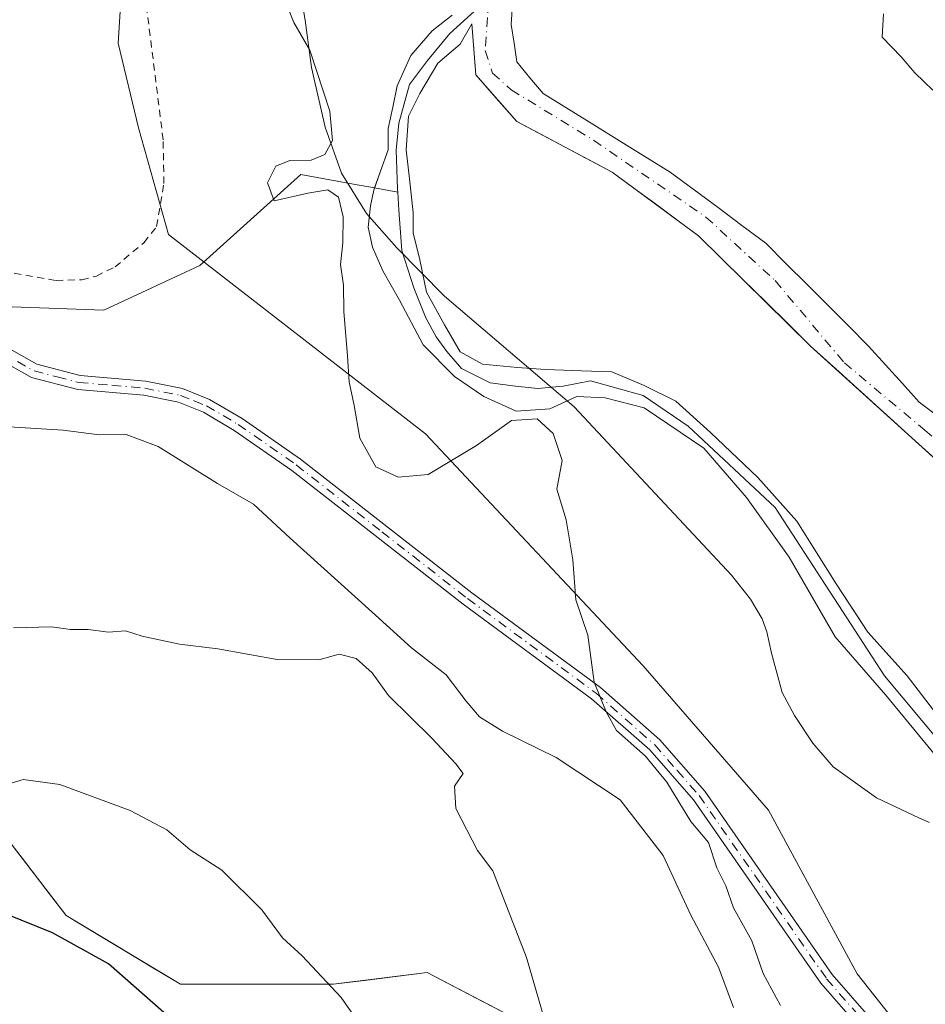
# Model space of a CAD drawing. Units: metres. Extents: x 661974 to 665439, y 4732646 to 4735040.
# Drawn here: x 663218 to 663346, y 4733491 to 4733631 of the extents above; entities that cross this region are included whole.
import ezdxf

# ---------------------------------------------------------------- set-up
doc = ezdxf.new("R2010")
doc.units = ezdxf.units.M
doc.header["$MEASUREMENT"] = 0
doc.linetypes.add('DGN Style 2', pattern=[1.648017, 0.98881, -0.659207])
doc.linetypes.add('DGN Style 4', pattern=[2.638475, 1.318413, -0.659207, 0.001648, -0.659207])
for name, color, linetype, lineweight in [('Alambrada', 7, 'DGN Style 2', 0), ('Arbolado forestal CxS', 92, 'Continuous', 0), ('Camino Cxs', 7, 'Continuous', 0), ('Camino eje', 30, 'DGN Style 4', 13), ('Corriente natural Cxs', 4, 'Continuous', 13), ('Corriente natural eje', 4, 'DGN Style 4', 0), ('Corriente natural lineal', 142, 'Continuous', 13), ('Curva de nivel maestra', 30, 'Continuous', 30), ('Curva de nivel normal', 30, 'Continuous', 0), ('Espacio natural protegido', 121, 'Continuous', 13), ('Espacio natural protegido CxS', 121, 'Continuous', 0), ('Isla Cxs', 7, 'Continuous', 0), ('Prado CxS', 92, 'Continuous', 0), ('Suelo desnudo CxS', 253, 'Continuous', 0)]:
    doc.layers.add(name, color=color, linetype=linetype, lineweight=lineweight)

# ---------------------------------------------------------------- blocks, each defined once
blk = doc.blocks.new('*U13')
at = {"layer": 'Suelo desnudo CxS', "color": 253, "linetype": 'Continuous', "lineweight": 0}
for points in [[(663287.7713, 4733634.2038, 628.0808), (663287.5067, 4733629.9704, 628.2127), (663287.9036, 4733627.3246, 628.3843), (663288.3004, 4733624.6787, 628.3856), (663290.1525, 4733622.4298, 628.4209), (663292.0046, 4733620.1808, 628.4665), (663295.6029, 4733617.9583, 628.456), (663299.2013, 4733615.7358, 628.2999), (663302.7996, 4733613.5133, 627.9511), (663306.398, 4733611.2908, 627.8773), (663309.9963, 4733609.0683, 627.9132), (663313.3697, 4733606.5548, 627.8354), (663316.7432, 4733604.0412, 627.891), (663320.1166, 4733601.5277, 627.7987), (663323.4901, 4733599.0141, 627.7359), (663326.4005, 4733596.1037, 627.7755), (663329.3109, 4733593.1933, 627.7228), (663332.2214, 4733590.2828, 627.734), (663335.1318, 4733587.3724, 627.6991), (663338.0422, 4733584.462, 627.704), (663340.4235, 4733581.8162, 627.6281), (663342.8047, 4733579.1703, 627.5206), (663345.186, 4733576.5245, 627.6323), (663348.0082, 4733574.4078, 627.6853)], [(663352.9917, 4733519.8467, 626.4645), (663340.4504, 4733535.0867, 626.6851), (663333.3067, 4733543.3418, 626.8116), (663326.7979, 4733554.613, 627.0585), (663320.7654, 4733563.0268, 627.2285), (663314.7329, 4733570.0118, 627.0941), (663306.3191, 4733575.7268, 627.3823), (663300.7628, 4733577.1556, 627.428), (663296.7941, 4733577.3143, 627.5777), (663292.9841, 4733575.5681, 627.9255), (663288.2216, 4733575.2506, 628.1062), (663283.6178, 4733577.3143, 627.7472), (663279.4903, 4733580.1718, 627.9669), (663275.0453, 4733584.6168, 628.1752), (663271.7115, 4733590.9669, 628.2226), (663269.3303, 4733595.0944, 628.4245), (663267.9015, 4733598.4281, 628.4241), (663267.2665, 4733601.2856, 628.3527), (663267.584, 4733604.3019, 628.162), (663268.0603, 4733606.5244, 628.1194), (663269.0128, 4733609.2231, 628.2093), (663270.124, 4733612.2394, 628.3178), (663270.124, 4733615.2557, 628.5583), (663270.759, 4733618.2719, 628.6909), (663271.394, 4733621.2882, 628.7376), (663273.299, 4733625.5744, 628.8802), (663276.3153, 4733629.0669, 628.9083), (663279.1728, 4733631.2894, 628.9312)], [(663346.9719, 4733568.9177, 627.7947), (663344.1276, 4733571.4974, 627.7068), (663340.5557, 4733574.7386, 627.634), (663336.9839, 4733577.9797, 627.7812), (663333.412, 4733581.2209, 628.0104), (663329.8401, 4733584.462, 627.9191), (663326.6651, 4733587.5841, 627.6804), (663323.4901, 4733590.7062, 627.8136), (663320.3151, 4733593.8282, 627.9669), (663317.1401, 4733596.9503, 627.8273), (663313.9651, 4733600.0724, 628.0067), (663310.9224, 4733602.3214, 628.0148), (663307.8797, 4733604.5704, 628.1381), (663304.8369, 4733606.8193, 628.0688), (663301.7942, 4733609.0683, 628.0057), (663298.4208, 4733610.8542, 627.9107), (663295.0473, 4733612.6402, 627.905), (663291.6739, 4733614.4261, 628.1922), (663288.3004, 4733616.212, 628.4494), (663285.39, 4733619.5193, 628.5055), (663282.4796, 4733622.8266, 628.0551), (663282.215, 4733626.4426, 628.2361), (663281.9504, 4733630.0586, 628.4623), (663280.2841, 4733627.1619, 628.3905), (663277.1091, 4733624.4632, 628.3041), (663274.569, 4733620.1769, 628.4616), (663272.9815, 4733617.0019, 628.4463), (663272.664, 4733612.2394, 628.2114), (663273.1403, 4733608.1119, 628.2033), (663273.6165, 4733603.3494, 628.1068), (663273.6165, 4733600.4919, 628.0708), (663274.569, 4733596.6819, 628.0793), (663275.5215, 4733592.0781, 627.9981), (663278.0616, 4733587.4743, 628.0309), (663280.2841, 4733583.6643, 627.9656), (663283.4591, 4733581.9181, 627.8725), (663288.3803, 4733581.4418, 627.8085), (663292.3491, 4733581.1243, 627.861), (663297.4291, 4733580.9656, 627.9467), (663301.7154, 4733580.8068, 627.7918), (663306.3191, 4733578.9018, 627.4748), (663310.7641, 4733576.6793, 627.4192), (663315.6854, 4733572.2343, 626.9885), (663322.3529, 4733565.8843, 627.2208), (663327.9092, 4733559.693, 627.0664), (663333.4654, 4733550.803, 626.8807), (663337.9104, 4733543.9768, 626.6357), (663343.4667, 4733537.7855, 626.973), (663350.9279, 4733528.1017, 626.8337)]]:
    blk.add_polyline3d(points, dxfattribs=at)
blk = doc.blocks.new('*U14')
at = {"layer": 'Corriente natural Cxs', "color": 4, "linetype": 'Continuous', "lineweight": 13}
for points in [[(663287.7713, 4733634.2038, 628.0808), (663287.5067, 4733629.9704, 628.2127), (663287.9036, 4733627.3246, 628.3843), (663288.3004, 4733624.6787, 628.3856), (663290.1525, 4733622.4298, 628.4209), (663292.0046, 4733620.1808, 628.4665), (663295.6029, 4733617.9583, 628.456), (663299.2013, 4733615.7358, 628.2999), (663302.7996, 4733613.5133, 627.9511), (663306.398, 4733611.2908, 627.8773), (663309.9963, 4733609.0683, 627.9132), (663313.3697, 4733606.5548, 627.8354), (663316.7432, 4733604.0412, 627.891), (663320.1166, 4733601.5277, 627.7987), (663323.4901, 4733599.0141, 627.7359), (663326.4005, 4733596.1037, 627.7755), (663329.3109, 4733593.1933, 627.7228), (663332.2214, 4733590.2828, 627.734), (663335.1318, 4733587.3724, 627.6991), (663338.0422, 4733584.462, 627.704), (663340.4235, 4733581.8162, 627.6281), (663342.8047, 4733579.1703, 627.5206), (663345.186, 4733576.5245, 627.6323), (663348.0082, 4733574.4078, 627.6853)], [(663352.9917, 4733519.8467, 626.4645), (663340.4504, 4733535.0867, 626.6851), (663333.3067, 4733543.3418, 626.8116), (663326.7979, 4733554.613, 627.0585), (663320.7654, 4733563.0268, 627.2285), (663314.7329, 4733570.0118, 627.0941), (663306.3191, 4733575.7268, 627.3823), (663300.7628, 4733577.1556, 627.428), (663296.7941, 4733577.3143, 627.5777), (663292.9841, 4733575.5681, 627.9255), (663288.2216, 4733575.2506, 628.1062), (663283.6178, 4733577.3143, 627.7472), (663279.4903, 4733580.1718, 627.9669), (663275.0453, 4733584.6168, 628.1752), (663271.7115, 4733590.9669, 628.2226), (663269.3303, 4733595.0944, 628.4245), (663267.9015, 4733598.4281, 628.4241), (663267.2665, 4733601.2856, 628.3527), (663267.584, 4733604.3019, 628.162), (663268.0603, 4733606.5244, 628.1194), (663269.0128, 4733609.2231, 628.2093), (663270.124, 4733612.2394, 628.3178), (663270.124, 4733615.2557, 628.5583), (663270.759, 4733618.2719, 628.6909), (663271.394, 4733621.2882, 628.7376), (663273.299, 4733625.5744, 628.8802), (663276.3153, 4733629.0669, 628.9083), (663279.1728, 4733631.2894, 628.9312)], [(663346.9719, 4733568.9177, 627.7947), (663344.1276, 4733571.4974, 627.7068), (663340.5557, 4733574.7386, 627.634), (663336.9839, 4733577.9797, 627.7812), (663333.412, 4733581.2209, 628.0104), (663329.8401, 4733584.462, 627.9191), (663326.6651, 4733587.5841, 627.6804), (663323.4901, 4733590.7062, 627.8136), (663320.3151, 4733593.8282, 627.9669), (663317.1401, 4733596.9503, 627.8273), (663313.9651, 4733600.0724, 628.0067), (663310.9224, 4733602.3214, 628.0148), (663307.8797, 4733604.5704, 628.1381), (663304.8369, 4733606.8193, 628.0688), (663301.7942, 4733609.0683, 628.0057), (663298.4208, 4733610.8542, 627.9107), (663295.0473, 4733612.6402, 627.905), (663291.6739, 4733614.4261, 628.1922), (663288.3004, 4733616.212, 628.4494), (663285.39, 4733619.5193, 628.5055), (663282.4796, 4733622.8266, 628.0551), (663282.215, 4733626.4426, 628.2361), (663281.9504, 4733630.0586, 628.4623), (663280.2841, 4733627.1619, 628.3905), (663277.1091, 4733624.4632, 628.3041), (663274.569, 4733620.1769, 628.4616), (663272.9815, 4733617.0019, 628.4463), (663272.664, 4733612.2394, 628.2114), (663273.1403, 4733608.1119, 628.2033), (663273.6165, 4733603.3494, 628.1068), (663273.6165, 4733600.4919, 628.0708), (663274.569, 4733596.6819, 628.0793), (663275.5215, 4733592.0781, 627.9981), (663278.0616, 4733587.4743, 628.0309), (663280.2841, 4733583.6643, 627.9656), (663283.4591, 4733581.9181, 627.8725), (663288.3803, 4733581.4418, 627.8085), (663292.3491, 4733581.1243, 627.861), (663297.4291, 4733580.9656, 627.9467), (663301.7154, 4733580.8068, 627.7918), (663306.3191, 4733578.9018, 627.4748), (663310.7641, 4733576.6793, 627.4192), (663315.6854, 4733572.2343, 626.9885), (663322.3529, 4733565.8843, 627.2208), (663327.9092, 4733559.693, 627.0664), (663333.4654, 4733550.803, 626.8807), (663336.5063, 4733546.1331, 626.783), (663337.9104, 4733543.9768, 626.6357), (663343.4667, 4733537.7855, 626.973), (663350.9279, 4733528.1017, 626.8337)]]:
    blk.add_polyline3d(points, dxfattribs=at)
blk = doc.blocks.new('*U15')
at = {"layer": 'Espacio natural protegido CxS', "color": 121, "linetype": 'Continuous', "lineweight": 0, "flags": 128}
blk.add_lwpolyline([(663346.6542, 4733517.0558), (663345.2443, 4733517.6638), (663339.1454, 4733520.5309), (663333.0216, 4733524.9149), (663330.1577, 4733528.2859), (663327.5388, 4733532.1699), (663325.8228, 4733535.4359), (663324.3159, 4733540.9918), (663323.6219, 4733544.0238), (663322.962, 4733545.8438), (663321.338, 4733548.6328), (663318.6341, 4733552.0498), (663296.4248, 4733575.8608), (663278.0623, 4733591.4968), (663271.3165, 4733598.3468), (663267.0256, 4733603.2128), (663263.5057, 4733608.9088), (663261.1939, 4733615.4117), (663259.249, 4733623.8777), (663258.3561, 4733630.5866), (663255.9685, 4733644.8504)], dxfattribs=at)

msp = doc.modelspace()

# ---------------------------------------------------------------- linework, layer by layer
at = {"layer": 'Alambrada', "color": 7, "linetype": 'DGN Style 2', "lineweight": 0}
msp.add_polyline3d([(663213.9801, 4733595.3401, 633.9309), (663223.1701, 4733593.7401, 634.1056), (663226.7801, 4733593.8501, 633.9787), (663228.8401, 4733594.3601, 633.9499), (663231.4801, 4733595.6601, 633.7204), (663235.5701, 4733599.0801, 633.7367), (663237.3701, 4733601.3801, 633.5733), (663238.3901, 4733607.4501, 633.7699), (663238.2801, 4733613.6301, 633.7072), (663235.4901, 4733636.1301, 635.7049)], dxfattribs=at)
at = {"layer": 'Arbolado forestal CxS', "color": 92, "linetype": 'Continuous', "lineweight": 0}
for points in [[(663246.1365, 4733891.2856, 631.3249), (663248.3423, 4733878.1199, 631.9916), (663250.6783, 4733864.183, 631.8096), (663256.1637, 4733781.7555, 631.3652), (663258.6545, 4733760.8631, 631.6961), (663258.6425, 4733738.6285, 631.2965), (663254.8403, 4733715.6512, 631.5993), (663245.3265, 4733692.511, 632.3562), (663237.6813, 4733670.6955, 635.0471), (663233.2263, 4733648.3341, 634.2845), (663231.9103, 4733627.3337, 633.2577), (663234.7861, 4733615.3459, 632.0654), (663239.0209, 4733600.2201, 631.3907), (663275.3803, 4733572.0317, 628.3276), (663306.1509, 4733539.2387, 629.3561), (663323.8735, 4733518.7787, 628.6222), (663336.4039, 4733495.6521, 628.3997), (663363.5945, 4733461.2149, 627.0135), (663374.3905, 4733416.0337, 628.8509), (663378.2084, 4733397.9296, 627.9173)], [(663363.5945, 4733461.2149, 627.0135), (663336.4039, 4733495.6521, 628.3997), (663323.8735, 4733518.7787, 628.6222), (663306.1509, 4733539.2387, 629.3561), (663275.3803, 4733572.0317, 628.3276), (663239.0209, 4733600.2201, 631.3907), (663234.7861, 4733615.3459, 632.0654), (663231.9103, 4733627.3337, 633.2577), (663233.2263, 4733648.3341, 634.2845), (663237.6813, 4733670.6955, 635.0471), (663245.3265, 4733692.511, 632.3562), (663254.8403, 4733715.6512, 631.5993), (663258.6425, 4733738.6285, 631.2965), (663258.6545, 4733760.8631, 631.6961)], [(663348.0082, 4733574.4078, 627.6853), (663345.186, 4733576.5245, 627.6323), (663342.8047, 4733579.1703, 627.5206), (663340.4235, 4733581.8162, 627.6281), (663338.0422, 4733584.462, 627.704), (663335.1318, 4733587.3724, 627.6991), (663332.2214, 4733590.2828, 627.734), (663329.3109, 4733593.1933, 627.7228), (663326.4005, 4733596.1037, 627.7755), (663323.4901, 4733599.0141, 627.7359), (663320.1166, 4733601.5277, 627.7987), (663316.7432, 4733604.0412, 627.891), (663313.3697, 4733606.5548, 627.8354), (663309.9963, 4733609.0683, 627.9132), (663306.398, 4733611.2908, 627.8773), (663302.7996, 4733613.5133, 627.9511), (663299.2013, 4733615.7358, 628.2999), (663295.6029, 4733617.9583, 628.456), (663292.0046, 4733620.1808, 628.4665), (663290.1525, 4733622.4298, 628.4209), (663288.3004, 4733624.6787, 628.3856), (663287.9036, 4733627.3246, 628.3843), (663287.5067, 4733629.9704, 628.2127), (663287.7713, 4733634.2038, 628.0808)], [(663287.7713, 4733634.2038, 628.0808), (663287.5067, 4733629.9704, 628.2127), (663287.9036, 4733627.3246, 628.3843), (663288.3004, 4733624.6787, 628.3856), (663290.1525, 4733622.4298, 628.4209), (663292.0046, 4733620.1808, 628.4665), (663295.6029, 4733617.9583, 628.456), (663299.2013, 4733615.7358, 628.2999), (663302.7996, 4733613.5133, 627.9511), (663306.398, 4733611.2908, 627.8773), (663309.9963, 4733609.0683, 627.9132), (663313.3697, 4733606.5548, 627.8354), (663316.7432, 4733604.0412, 627.891), (663320.1166, 4733601.5277, 627.7987), (663323.4901, 4733599.0141, 627.7359), (663326.4005, 4733596.1037, 627.7755), (663329.3109, 4733593.1933, 627.7228), (663332.2214, 4733590.2828, 627.734), (663335.1318, 4733587.3724, 627.6991), (663338.0422, 4733584.462, 627.704), (663340.4235, 4733581.8162, 627.6281), (663342.8047, 4733579.1703, 627.5206), (663345.186, 4733576.5245, 627.6323), (663348.0082, 4733574.4078, 627.6853)], [(663279.1728, 4733631.2894, 628.9312), (663276.3153, 4733629.0669, 628.9083), (663273.299, 4733625.5744, 628.8802), (663271.394, 4733621.2882, 628.7376), (663270.759, 4733618.2719, 628.6909), (663270.124, 4733615.2557, 628.5583), (663270.124, 4733612.2394, 628.3178), (663269.0128, 4733609.2231, 628.2093), (663268.0603, 4733606.5244, 628.1194), (663267.584, 4733604.3019, 628.162), (663267.2665, 4733601.2856, 628.3527), (663267.9015, 4733598.4281, 628.4241), (663269.3303, 4733595.0944, 628.4245), (663271.7115, 4733590.9669, 628.2226), (663275.0453, 4733584.6168, 628.1752), (663279.4903, 4733580.1718, 627.9669), (663283.6178, 4733577.3143, 627.7472), (663288.2216, 4733575.2506, 628.1062), (663292.9841, 4733575.5681, 627.9255), (663296.7941, 4733577.3143, 627.5777), (663300.7628, 4733577.1556, 627.428), (663306.3191, 4733575.7268, 627.3823), (663314.7329, 4733570.0118, 627.0941), (663320.7654, 4733563.0268, 627.2285), (663326.7979, 4733554.613, 627.0585), (663333.3067, 4733543.3418, 626.8116), (663340.4504, 4733535.0867, 626.6851), (663352.9917, 4733519.8467, 626.4645)], [(663352.9917, 4733519.8467, 626.4645), (663340.4504, 4733535.0867, 626.6851), (663333.3067, 4733543.3418, 626.8116), (663326.7979, 4733554.613, 627.0585), (663320.7654, 4733563.0268, 627.2285), (663314.7329, 4733570.0118, 627.0941), (663306.3191, 4733575.7268, 627.3823), (663300.7628, 4733577.1556, 627.428), (663296.7941, 4733577.3143, 627.5777), (663292.9841, 4733575.5681, 627.9255), (663288.2216, 4733575.2506, 628.1062), (663283.6178, 4733577.3143, 627.7472), (663279.4903, 4733580.1718, 627.9669), (663275.0453, 4733584.6168, 628.1752), (663271.7115, 4733590.9669, 628.2226), (663269.3303, 4733595.0944, 628.4245), (663267.9015, 4733598.4281, 628.4241), (663267.2665, 4733601.2856, 628.3527), (663267.584, 4733604.3019, 628.162), (663268.0603, 4733606.5244, 628.1194), (663269.0128, 4733609.2231, 628.2093), (663270.124, 4733612.2394, 628.3178), (663270.124, 4733615.2557, 628.5583), (663270.759, 4733618.2719, 628.6909), (663271.394, 4733621.2882, 628.7376), (663273.299, 4733625.5744, 628.8802), (663276.3153, 4733629.0669, 628.9083), (663279.1728, 4733631.2894, 628.9312)], [(663350.9279, 4733528.1017, 626.8337), (663343.4667, 4733537.7855, 626.973), (663337.9104, 4733543.9768, 626.6357), (663333.4654, 4733550.803, 626.8807), (663327.9092, 4733559.693, 627.0664), (663322.3529, 4733565.8843, 627.2208), (663315.6854, 4733572.2343, 626.9885), (663310.7641, 4733576.6793, 627.4192), (663306.3191, 4733578.9018, 627.4748), (663301.7154, 4733580.8068, 627.7918), (663297.4291, 4733580.9656, 627.9467), (663292.3491, 4733581.1243, 627.861), (663288.3803, 4733581.4418, 627.8085), (663283.4591, 4733581.9181, 627.8725), (663280.2841, 4733583.6643, 627.9656), (663278.0616, 4733587.4743, 628.0309), (663275.5215, 4733592.0781, 627.9981), (663274.569, 4733596.6819, 628.0793), (663273.6165, 4733600.4919, 628.0708), (663273.6165, 4733603.3494, 628.1068), (663273.1403, 4733608.1119, 628.2033), (663272.664, 4733612.2394, 628.2114), (663272.9815, 4733617.0019, 628.4463), (663274.569, 4733620.1769, 628.4616), (663277.1091, 4733624.4632, 628.3041), (663280.2841, 4733627.1619, 628.3905), (663281.9504, 4733630.0586, 628.4623), (663282.4796, 4733622.8266, 628.0551), (663288.3004, 4733616.212, 628.4494), (663301.7942, 4733609.0683, 628.0057), (663313.9651, 4733600.0724, 628.0067), (663329.8401, 4733584.462, 627.9191), (663344.1276, 4733571.4974, 627.7068), (663355.5047, 4733561.1786, 627.644)], [(663350.9279, 4733528.1017, 626.8337), (663343.4667, 4733537.7855, 626.973), (663337.9104, 4733543.9768, 626.6357), (663333.4654, 4733550.803, 626.8807), (663327.9092, 4733559.693, 627.0664), (663322.3529, 4733565.8843, 627.2208), (663315.6854, 4733572.2343, 626.9885), (663310.7641, 4733576.6793, 627.4192), (663306.3191, 4733578.9018, 627.4748), (663301.7154, 4733580.8068, 627.7918), (663297.4291, 4733580.9656, 627.9467), (663292.3491, 4733581.1243, 627.861), (663288.3803, 4733581.4418, 627.8085), (663283.4591, 4733581.9181, 627.8725), (663280.2841, 4733583.6643, 627.9656), (663278.0616, 4733587.4743, 628.0309), (663275.5215, 4733592.0781, 627.9981), (663274.569, 4733596.6819, 628.0793), (663273.6165, 4733600.4919, 628.0708), (663273.6165, 4733603.3494, 628.1068), (663273.1403, 4733608.1119, 628.2033), (663272.664, 4733612.2394, 628.2114), (663272.9815, 4733617.0019, 628.4463), (663274.569, 4733620.1769, 628.4616), (663277.1091, 4733624.4632, 628.3041), (663280.2841, 4733627.1619, 628.3905), (663281.9504, 4733630.0586, 628.4623)], [(663281.9504, 4733630.0586, 628.4623), (663282.4796, 4733622.8266, 628.0551), (663288.3004, 4733616.212, 628.4494), (663301.7942, 4733609.0683, 628.0057), (663313.9651, 4733600.0724, 628.0067), (663329.8401, 4733584.462, 627.9191), (663344.1276, 4733571.4974, 627.7068), (663355.5047, 4733561.1786, 627.644), (663359.7381, 4733549.0077, 627.7789), (663363.4423, 4733534.9848, 627.3519), (663370.8506, 4733523.6077, 627.0076), (663378.5235, 4733509.8493, 627.1268), (663380.3756, 4733499.266, 626.4577), (663380.3756, 4733496.14, 626.2203)], [(663287.5261, 4733489.5999, 640.3869), (663275.6111, 4733495.8075, 641.8858), (663262.3193, 4733494.1599, 644.2983), (663240.7225, 4733494.1803, 648.4518), (663224.5717, 4733503.8855, 648.052), (663216.0009, 4733515.0765, 646.0221), (663203.2071, 4733521.4949, 645.7224), (663196.5113, 4733553.2721, 637.4522), (663168.4589, 4733578.5415, 634.0037), (663108.7635, 4733584.7827, 634.8297), (663067.7781, 4733588.3487, 636.3441), (663066.2741, 4733584.3619, 636.0698), (663071.7759, 4733575.5829, 635.4902)], [(663216.0009, 4733515.0765, 646.0221), (663218.8578, 4733511.3462, 646.6115), (663221.7148, 4733507.6158, 647.2197), (663224.5717, 4733503.8855, 648.052), (663228.6094, 4733501.4592, 648.353), (663232.6471, 4733499.0329, 648.5419), (663236.6848, 4733496.6066, 648.506), (663240.7225, 4733494.1803, 648.4518), (663245.0419, 4733494.1762, 647.8844), (663249.3612, 4733494.1721, 647.2115), (663253.6806, 4733494.1681, 646.3934), (663257.9999, 4733494.164, 645.5014), (663262.3193, 4733494.1599, 644.2983), (663266.7499, 4733494.7091, 643.3955), (663271.1805, 4733495.2583, 642.5926), (663275.6111, 4733495.8075, 641.8858), (663279.5828, 4733493.7383, 641.461), (663283.5544, 4733491.6691, 640.9619), (663287.5261, 4733489.5999, 640.3869)]]:
    msp.add_polyline3d(points, dxfattribs=at)
at = {"layer": 'Camino Cxs', "color": 7, "linetype": 'Continuous', "lineweight": 0}
for points in [[(663216.0701, 4733584.3601, 633.9553), (663220.4101, 4733581.8801, 632.7938), (663226.5401, 4733580.3101, 633.292), (663235.8401, 4733579.5001, 633.5785), (663241.0401, 4733578.4401, 632.442), (663244.8601, 4733576.9101, 631.7741), (663249.4401, 4733574.2301, 631.5314), (663257.7001, 4733568.4501, 631.2605), (663281.9401, 4733549.5301, 630.4326), (663300.1401, 4733536.1301, 629.6627), (663308.5101, 4733528.7501, 629.4567), (663314.8701, 4733521.4801, 629.53), (663332.8901, 4733495.5601, 628.6014), (663343.9201, 4733482.9101, 628.9962)], [(663216.0701, 4733584.3601, 633.9553), (663220.4101, 4733581.8801, 632.7938), (663226.5401, 4733580.3101, 633.292), (663235.8401, 4733579.5001, 633.5785), (663241.0401, 4733578.4401, 632.442), (663244.8601, 4733576.9101, 631.7741), (663249.4401, 4733574.2301, 631.5314), (663257.7001, 4733568.4501, 631.2605), (663281.9401, 4733549.5301, 630.4326), (663300.1401, 4733536.1301, 629.6627), (663308.5101, 4733528.7501, 629.4567), (663314.8701, 4733521.4801, 629.53), (663332.8901, 4733495.5601, 628.6014), (663343.9201, 4733482.9101, 628.9962)], [(663342.1901, 4733481.8201, 629.0576), (663331.3001, 4733494.3201, 628.8116), (663313.2801, 4733520.2401, 630.221), (663307.0801, 4733527.3201, 629.8395), (663298.8701, 4733534.5601, 629.8762), (663280.7201, 4733547.9201, 630.5432), (663256.5001, 4733566.8301, 631.4494), (663248.3501, 4733572.5301, 631.6136), (663243.9701, 4733575.0901, 632.038), (663240.4601, 4733576.5001, 632.4677), (663235.5501, 4733577.5001, 632.8156), (663226.2001, 4733578.3201, 632.9272), (663219.6501, 4733579.9901, 632.8699), (663214.9701, 4733582.6701, 632.8674)], [(663342.1901, 4733481.8201, 629.0576), (663331.3001, 4733494.3201, 628.8116), (663313.2801, 4733520.2401, 630.221), (663307.0801, 4733527.3201, 629.8395), (663298.8701, 4733534.5601, 629.8762), (663280.7201, 4733547.9201, 630.5432), (663256.5001, 4733566.8301, 631.4494), (663248.3501, 4733572.5301, 631.6136), (663243.9701, 4733575.0901, 632.038), (663240.4601, 4733576.5001, 632.4677), (663235.5501, 4733577.5001, 632.8156), (663226.2001, 4733578.3201, 632.9272), (663219.6501, 4733579.9901, 632.8699), (663214.9701, 4733582.6701, 632.8674)]]:
    msp.add_polyline3d(points, dxfattribs=at)
at = {"layer": 'Camino eje', "color": 30, "linetype": 'DGN Style 4', "lineweight": 13}
msp.add_polyline3d([(663217.6901, 4733582.2751, 632.3676), (663220.0301, 4733580.9351, 632.8181), (663223.3051, 4733580.1001, 633.0837), (663226.3701, 4733579.3151, 633.1024), (663231.0451, 4733578.9051, 633.5389), (663235.6951, 4733578.5001, 633.2002), (663240.7501, 4733577.4701, 632.1474), (663242.6601, 4733576.7051, 631.9714), (663244.4151, 4733576.0001, 631.896), (663248.8951, 4733573.3801, 631.571), (663257.1001, 4733567.6401, 631.3181), (663269.2201, 4733558.1801, 630.9173), (663281.3301, 4733548.7251, 630.482), (663299.5051, 4733535.3451, 629.7609), (663307.7951, 4733528.0351, 629.5559), (663310.9751, 4733524.4001, 629.8406), (663314.0751, 4733520.8601, 629.8497), (663332.0951, 4733494.9401, 628.6662), (663337.5401, 4733488.6901, 628.6605)], dxfattribs=at)
at = {"layer": 'Corriente natural Cxs', "color": 4, "linetype": 'Continuous', "lineweight": 13}
for points in [[(663287.7713, 4733634.2038, 628.0808), (663287.5067, 4733629.9704, 628.2127), (663287.9036, 4733627.3246, 628.3843), (663288.3004, 4733624.6787, 628.3856), (663290.1525, 4733622.4298, 628.4209), (663292.0046, 4733620.1808, 628.4665), (663295.6029, 4733617.9583, 628.456), (663299.2013, 4733615.7358, 628.2999), (663302.7996, 4733613.5133, 627.9511), (663306.398, 4733611.2908, 627.8773), (663309.9963, 4733609.0683, 627.9132), (663313.3697, 4733606.5548, 627.8354), (663316.7432, 4733604.0412, 627.891), (663320.1166, 4733601.5277, 627.7987), (663323.4901, 4733599.0141, 627.7359), (663326.4005, 4733596.1037, 627.7755), (663329.3109, 4733593.1933, 627.7228), (663332.2214, 4733590.2828, 627.734), (663335.1318, 4733587.3724, 627.6991), (663338.0422, 4733584.462, 627.704), (663340.4235, 4733581.8162, 627.6281), (663342.8047, 4733579.1703, 627.5206), (663345.186, 4733576.5245, 627.6323), (663348.0082, 4733574.4078, 627.6853)], [(663352.9917, 4733519.8467, 626.4645), (663340.4504, 4733535.0867, 626.6851), (663333.3067, 4733543.3418, 626.8116), (663326.7979, 4733554.613, 627.0585), (663320.7654, 4733563.0268, 627.2285), (663314.7329, 4733570.0118, 627.0941), (663306.3191, 4733575.7268, 627.3823), (663300.7628, 4733577.1556, 627.428), (663296.7941, 4733577.3143, 627.5777), (663292.9841, 4733575.5681, 627.9255), (663288.2216, 4733575.2506, 628.1062), (663283.6178, 4733577.3143, 627.7472), (663279.4903, 4733580.1718, 627.9669), (663275.0453, 4733584.6168, 628.1752), (663271.7115, 4733590.9669, 628.2226), (663269.3303, 4733595.0944, 628.4245), (663267.9015, 4733598.4281, 628.4241), (663267.2665, 4733601.2856, 628.3527), (663267.584, 4733604.3019, 628.162), (663268.0603, 4733606.5244, 628.1194), (663268.1668, 4733606.8261, 628.1155), (663269.0128, 4733609.2231, 628.2093), (663270.124, 4733612.2394, 628.3178), (663270.124, 4733615.2557, 628.5583), (663270.759, 4733618.2719, 628.6909), (663271.394, 4733621.2882, 628.7376), (663273.299, 4733625.5744, 628.8802), (663276.3153, 4733629.0669, 628.9083), (663279.1728, 4733631.2894, 628.9312)], [(663350.9279, 4733528.1017, 626.8337), (663343.4667, 4733537.7855, 626.973), (663337.9104, 4733543.9768, 626.6357), (663333.4654, 4733550.803, 626.8807), (663327.9092, 4733559.693, 627.0664), (663322.3529, 4733565.8843, 627.2208), (663315.6854, 4733572.2343, 626.9885), (663310.7641, 4733576.6793, 627.4192), (663306.3191, 4733578.9018, 627.4748), (663301.7154, 4733580.8068, 627.7918), (663297.4291, 4733580.9656, 627.9467), (663292.3491, 4733581.1243, 627.861), (663288.3803, 4733581.4418, 627.8085), (663283.4591, 4733581.9181, 627.8725), (663280.2841, 4733583.6643, 627.9656), (663278.0616, 4733587.4743, 628.0309), (663275.5215, 4733592.0781, 627.9981), (663274.569, 4733596.6819, 628.0793), (663273.6165, 4733600.4919, 628.0708), (663273.6165, 4733603.3494, 628.1068), (663273.1403, 4733608.1119, 628.2033), (663272.664, 4733612.2394, 628.2114), (663272.9815, 4733617.0019, 628.4463), (663274.569, 4733620.1769, 628.4616), (663277.1091, 4733624.4632, 628.3041), (663280.2841, 4733627.1619, 628.3905), (663281.9504, 4733630.0586, 628.4623)], [(663346.9719, 4733568.9177, 627.7947), (663344.1276, 4733571.4974, 627.7068), (663340.5557, 4733574.7386, 627.634), (663336.9839, 4733577.9797, 627.7812), (663333.412, 4733581.2209, 628.0104), (663329.8401, 4733584.462, 627.9191), (663326.6651, 4733587.5841, 627.6804), (663323.4901, 4733590.7062, 627.8136), (663320.3151, 4733593.8282, 627.9669), (663317.1401, 4733596.9503, 627.8273), (663313.9651, 4733600.0724, 628.0067), (663310.9224, 4733602.3214, 628.0148), (663307.8797, 4733604.5704, 628.1381), (663304.8369, 4733606.8193, 628.0688), (663301.7942, 4733609.0683, 628.0057), (663298.4208, 4733610.8542, 627.9107), (663295.0473, 4733612.6402, 627.905), (663291.6739, 4733614.4261, 628.1922), (663288.3004, 4733616.212, 628.4494), (663285.39, 4733619.5193, 628.5055), (663282.4796, 4733622.8266, 628.0551), (663282.215, 4733626.4426, 628.2361), (663281.9504, 4733630.0586, 628.4623)]]:
    msp.add_polyline3d(points, dxfattribs=at)
at = {"layer": 'Corriente natural eje', "color": 4, "linetype": 'DGN Style 4', "lineweight": 0}
for points in [[(663289.7201, 4733757.8001, 629.059), (663292.165, 4733731.309, 628.7517), (663294.2466, 4733721.504, 628.9356), (663295.3049, 4733715.6831, 628.9315), (663294.7758, 4733706.2904, 629.0054), (663291.8653, 4733689.0925, 628.0645), (663288.0351, 4733671.2574, 628.3913), (663287.0901, 4733650.9901, 628.1009), (663286.2201, 4733645.5601, 628.0355), (663285.398, 4733643.018, 628.2085), (663284.3317, 4733633.6746, 628.3856), (663283.8025, 4733626.2662, 628.245), (663284.8608, 4733623.0912, 628.1877)], [(663284.8608, 4733623.0912, 628.1877), (663287.5067, 4733620.71, 628.356), (663299.1484, 4733613.5662, 627.9734), (663315.0234, 4733602.7183, 627.7546), (663324.813, 4733593.7224, 627.7164), (663334.6026, 4733582.0807, 627.8663), (663345.9797, 4733572.5557, 627.6243), (663356.0339, 4733564.089, 627.5626), (663361.061, 4733555.0932, 627.591), (663363.7068, 4733546.6265, 627.4643), (663364.7652, 4733539.2181, 627.3928), (663367.411, 4733532.0744, 627.1875), (663368.0211, 4733530.9559, 627.1744)]]:
    msp.add_polyline3d(points, dxfattribs=at)
at = {"layer": 'Corriente natural lineal', "color": 142, "linetype": 'Continuous', "lineweight": 13}
for points in [[(663284.3317, 4733633.6746, 628.3856), (663281.8505, 4733631.4241, 628.5601), (663278.8288, 4733628.6833, 628.6583), (663275.6538, 4733624.8733, 628.5315), (663273.1138, 4733621.4866, 628.6295), (663271.6322, 4733615.9833, 628.4724), (663271.2381, 4733612.1895, 628.26), (663271.4205, 4733606.6699, 628.122), (663271.4528, 4733606.218, 628.1125)], [(663206.5301, 4733592.6601, 631.4483), (663215.6101, 4733590.0701, 631.4429), (663229.8901, 4733589.5301, 631.1105), (663243.4701, 4733595.8501, 630.7815), (663257.7701, 4733608.7501, 629.4719), (663265.2179, 4733607.3718, 628.276), (663268.1668, 4733606.8261, 628.1155), (663271.4528, 4733606.218, 628.1125)], [(663271.4528, 4733606.218, 628.1125), (663271.6322, 4733603.7066, 628.0542), (663272.0555, 4733597.9916, 628.0508), (663273.7488, 4733592.6999, 628.0312), (663275.4422, 4733588.4665, 628.0919), (663276.8961, 4733585.7519, 628.0538), (663278.4042, 4733583.6882, 627.9938), (663280.4679, 4733581.3069, 627.9329), (663284.5161, 4733579.2431, 627.7441), (663288.088, 4733578.7669, 627.601), (663291.263, 4733578.4494, 627.5371), (663294.8635, 4733578.7815, 627.63), (663298.6903, 4733579.5376, 627.7376), (663306.1598, 4733577.477, 627.2643), (663312.5099, 4733573.1113, 627.1135), (663324.813, 4733561.6019, 627.1613), (663340.2912, 4733537.7894, 626.7125), (663364.5006, 4733508.8175, 626.7103), (663384.0798, 4733491.3285, 625.9376)]]:
    msp.add_polyline3d(points, dxfattribs=at)
at = {"layer": 'Curva de nivel maestra', "color": 30, "linetype": 'Continuous', "lineweight": 30, "elevation": 650, "flags": 128}
msp.add_lwpolyline([(663241.92, 4733487.0601), (663230.58, 4733497.0401), (663222.62, 4733501.4201), (663216.01, 4733504.1201)], dxfattribs=at)
at = {"layer": 'Curva de nivel normal', "color": 30, "linetype": 'Continuous', "lineweight": 0, "flags": 128}
for points, elevation in [([(663325.6, 4733491.1801), (663323.13, 4733495.6901), (663321.51, 4733500.3301), (663318.92, 4733504.9901), (663317.87, 4733508.0801), (663316.59, 4733510.6401), (663315.4, 4733514.2201), (663312.91, 4733517.1701), (663309.5, 4733522.7801), (663306.49, 4733526.4201), (663302.39, 4733530.0801), (663300.95, 4733532.7001), (663299.24, 4733536.9101), (663298.35, 4733543.5501), (663296.64, 4733548.5501), (663296.2, 4733554.2201), (663295.28, 4733559.8801), (663293.94, 4733564.2101), (663294.69, 4733568.2501), (663293.42, 4733572.0801), (663291.16, 4733574.1801), (663287.52, 4733573.9201), (663282.59, 4733570.3801), (663275.77, 4733566.3101), (663271.52, 4733565.9301), (663268.36, 4733567.3801), (663266.08, 4733571.4201), (663265.29, 4733576.0301), (663264.58, 4733579.3801), (663264.37, 4733583.0601), (663263.85, 4733589.3501), (663263.79, 4733593.0701), (663263.34, 4733596.0201), (663263.7, 4733599.0601), (663263.76, 4733602.7201), (663263.06, 4733605.5401), (663261.59, 4733606.5601), (663258.75, 4733606.1101), (663253.98, 4733605.0001), (663253.02, 4733607.5401), (663254.2, 4733609.9201), (663256.19, 4733610.7201), (663259.22, 4733610.7501), (663261.13, 4733611.5501), (663262.24, 4733613.5601), (663261.87, 4733617.6901), (663259.05, 4733626.3001), (663256.76, 4733630.2201), (663255.74, 4733632.8201)], 630), ([(663340.16, 4733631.4401), (663339.94, 4733628.1401), (663342.64, 4733625.3701), (663344.58, 4733623.1101), (663347.1, 4733620.6501)], 630), ([(663213.39, 4733573.2401), (663224.16, 4733572.5401), (663229.26, 4733571.9001), (663233.04, 4733571.9601), (663237.56, 4733570.2401), (663245.97, 4733564.9901), (663251.05, 4733562.0701), (663256.25, 4733557.2801), (663267.81, 4733546.8401), (663273.38, 4733541.7401), (663278.31, 4733537.9501), (663281.11, 4733534.2301), (663283.03, 4733532.0001), (663286.25, 4733529.9501), (663293.86, 4733526.2301), (663302.91, 4733520.2701), (663309, 4733512.3601), (663312.91, 4733503.9401), (663316.79, 4733496.5601), (663318.91, 4733490.8901)], 635), ([(663217.11, 4733544.6101), (663222.51, 4733544.7501), (663225.2, 4733544.3401), (663227.67, 4733544.3701), (663230.55, 4733543.9601), (663232.98, 4733544.1901), (663235.34, 4733543.4201), (663240.58, 4733542.2801), (663246.01, 4733541.6301), (663254.43, 4733540.1201), (663260.28, 4733540.0601), (663263.18, 4733540.8801), (663265.56, 4733540.2601), (663267.83, 4733538.2201), (663270.17, 4733535.0401), (663276.3, 4733529.0001), (663279.68, 4733525.3601), (663280.71, 4733524.0001), (663279.5, 4733522.1801), (663279.66, 4733519.0201), (663282.74, 4733513.1101), (663284.92, 4733510.2301), (663289.66, 4733497.9601), (663292.96, 4733486.5701)], 640), ([(663268.49, 4733485.0701), (663263.44, 4733492.2801), (663257.92, 4733498.2101), (663255.18, 4733500.7201), (663252.24, 4733504.7101), (663246.57, 4733510.2901), (663242.11, 4733513.1801), (663238.82, 4733516.0201), (663233.64, 4733518.7701), (663223.7, 4733522.4101), (663218.51, 4733523.1401), (663215.06, 4733522.1201)], 645)]:
    msp.add_lwpolyline(points, dxfattribs=dict(at, elevation=elevation))
at = {"layer": 'Espacio natural protegido', "color": 121, "linetype": 'Continuous', "lineweight": 13, "flags": 128}
msp.add_lwpolyline([(663255.9685, 4733644.8504), (663258.3561, 4733630.5866), (663259.249, 4733623.8777), (663261.1939, 4733615.4117), (663263.5057, 4733608.9088), (663267.0256, 4733603.2128), (663271.3165, 4733598.3468), (663278.0623, 4733591.4968), (663296.4248, 4733575.8608), (663318.6341, 4733552.0498), (663321.338, 4733548.6328), (663322.962, 4733545.8438), (663323.6219, 4733544.0238), (663324.3159, 4733540.9918), (663325.8228, 4733535.4359), (663327.5388, 4733532.1699), (663330.1577, 4733528.2859), (663333.0216, 4733524.9149), (663339.1454, 4733520.5309), (663345.2443, 4733517.6638), (663346.6542, 4733517.0558)], dxfattribs=at)
at = {"layer": 'Isla Cxs', "color": 7, "linetype": 'Continuous', "lineweight": 0}
for points in [[(663350.9279, 4733528.1017, 626.8337), (663343.4667, 4733537.7855, 626.973), (663337.9104, 4733543.9768, 626.6357), (663336.5063, 4733546.1331, 626.783), (663333.4654, 4733550.803, 626.8807), (663327.9092, 4733559.693, 627.0664), (663322.3529, 4733565.8843, 627.2208), (663315.6854, 4733572.2343, 626.9885), (663310.7641, 4733576.6793, 627.4192), (663306.3191, 4733578.9018, 627.4748), (663301.7154, 4733580.8068, 627.7918), (663297.4291, 4733580.9656, 627.9467), (663292.3491, 4733581.1243, 627.861), (663288.3803, 4733581.4418, 627.8085), (663283.4591, 4733581.9181, 627.8725), (663280.2841, 4733583.6643, 627.9656), (663278.0616, 4733587.4743, 628.0309), (663275.5215, 4733592.0781, 627.9981), (663274.569, 4733596.6819, 628.0793), (663273.6165, 4733600.4919, 628.0708), (663273.6165, 4733603.3494, 628.1068), (663273.1403, 4733608.1119, 628.2033), (663272.664, 4733612.2394, 628.2114), (663272.9815, 4733617.0019, 628.4463), (663274.569, 4733620.1769, 628.4616), (663277.1091, 4733624.4632, 628.3041), (663280.2841, 4733627.1619, 628.3905), (663281.9504, 4733630.0586, 628.4623), (663282.215, 4733626.4426, 628.2361), (663282.4796, 4733622.8266, 628.0551), (663285.39, 4733619.5193, 628.5055), (663288.3004, 4733616.212, 628.4494), (663291.6739, 4733614.4261, 628.1922), (663295.0473, 4733612.6402, 627.905), (663298.4208, 4733610.8542, 627.9107), (663301.7942, 4733609.0683, 628.0057), (663304.8369, 4733606.8193, 628.0688), (663307.8797, 4733604.5704, 628.1381), (663310.9224, 4733602.3214, 628.0148), (663313.9651, 4733600.0724, 628.0067), (663317.1401, 4733596.9503, 627.8273), (663320.3151, 4733593.8282, 627.9669), (663323.4901, 4733590.7062, 627.8136), (663326.6651, 4733587.5841, 627.6804), (663329.8401, 4733584.462, 627.9191), (663333.412, 4733581.2209, 628.0104), (663336.9839, 4733577.9797, 627.7812), (663340.5557, 4733574.7386, 627.634), (663344.1276, 4733571.4974, 627.7068), (663346.9719, 4733568.9177, 627.7947)], [(663350.9279, 4733528.1017, 626.8337), (663343.4667, 4733537.7855, 626.973), (663337.9104, 4733543.9768, 626.6357), (663333.4654, 4733550.803, 626.8807), (663327.9092, 4733559.693, 627.0664), (663322.3529, 4733565.8843, 627.2208), (663315.6854, 4733572.2343, 626.9885), (663310.7641, 4733576.6793, 627.4192), (663306.3191, 4733578.9018, 627.4748), (663301.7154, 4733580.8068, 627.7918), (663297.4291, 4733580.9656, 627.9467), (663292.3491, 4733581.1243, 627.861), (663288.3803, 4733581.4418, 627.8085), (663283.4591, 4733581.9181, 627.8725), (663280.2841, 4733583.6643, 627.9656), (663278.0616, 4733587.4743, 628.0309), (663275.5215, 4733592.0781, 627.9981), (663274.569, 4733596.6819, 628.0793), (663273.6165, 4733600.4919, 628.0708), (663273.6165, 4733603.3494, 628.1068), (663273.1403, 4733608.1119, 628.2033), (663272.664, 4733612.2394, 628.2114), (663272.9815, 4733617.0019, 628.4463), (663274.569, 4733620.1769, 628.4616), (663277.1091, 4733624.4632, 628.3041), (663280.2841, 4733627.1619, 628.3905), (663281.9504, 4733630.0586, 628.4623)], [(663346.9719, 4733568.9177, 627.7947), (663344.1276, 4733571.4974, 627.7068), (663340.5557, 4733574.7386, 627.634), (663336.9839, 4733577.9797, 627.7812), (663333.412, 4733581.2209, 628.0104), (663329.8401, 4733584.462, 627.9191), (663326.6651, 4733587.5841, 627.6804), (663323.4901, 4733590.7062, 627.8136), (663320.3151, 4733593.8282, 627.9669), (663317.1401, 4733596.9503, 627.8273), (663313.9651, 4733600.0724, 628.0067), (663310.9224, 4733602.3214, 628.0148), (663307.8797, 4733604.5704, 628.1381), (663304.8369, 4733606.8193, 628.0688), (663301.7942, 4733609.0683, 628.0057), (663298.4208, 4733610.8542, 627.9107), (663295.0473, 4733612.6402, 627.905), (663291.6739, 4733614.4261, 628.1922), (663288.3004, 4733616.212, 628.4494), (663285.39, 4733619.5193, 628.5055), (663282.4796, 4733622.8266, 628.0551), (663282.215, 4733626.4426, 628.2361), (663281.9504, 4733630.0586, 628.4623)]]:
    msp.add_polyline3d(points, dxfattribs=at)
at = {"layer": 'Prado CxS', "color": 92, "linetype": 'Continuous', "lineweight": 0}
for points in [[(663216.5195, 4733836.5303, 635.4295), (663220.9735, 4733858.8909, 634.4534), (663234.3135, 4733881.5041, 632.272), (663246.1365, 4733891.2856, 631.3249), (663248.3423, 4733878.1199, 631.9916), (663250.6783, 4733864.183, 631.8096), (663256.1637, 4733781.7555, 631.3652), (663258.6545, 4733760.8631, 631.6961), (663258.6425, 4733738.6285, 631.2965), (663254.8403, 4733715.6512, 631.5993), (663245.3265, 4733692.511, 632.3562), (663237.6813, 4733670.6955, 635.0471), (663233.2263, 4733648.3341, 634.2845), (663231.9103, 4733627.3337, 633.2577), (663234.7861, 4733615.3459, 632.0654), (663239.0209, 4733600.2201, 631.3907), (663275.3803, 4733572.0317, 628.3276), (663306.1509, 4733539.2387, 629.3561), (663323.8735, 4733518.7787, 628.6222), (663336.4039, 4733495.6521, 628.3997), (663363.5945, 4733461.2149, 627.0135)], [(663246.1365, 4733891.2856, 631.3249), (663248.3423, 4733878.1199, 631.9916), (663250.6783, 4733864.183, 631.8096), (663256.1637, 4733781.7555, 631.3652), (663258.6545, 4733760.8631, 631.6961), (663258.6425, 4733738.6285, 631.2965), (663254.8403, 4733715.6512, 631.5993), (663245.3265, 4733692.511, 632.3562), (663237.6813, 4733670.6955, 635.0471), (663233.2263, 4733648.3341, 634.2845), (663231.9103, 4733627.3337, 633.2577), (663234.7861, 4733615.3459, 632.0654), (663239.0209, 4733600.2201, 631.3907), (663275.3803, 4733572.0317, 628.3276), (663306.1509, 4733539.2387, 629.3561), (663323.8735, 4733518.7787, 628.6222), (663336.4039, 4733495.6521, 628.3997), (663363.5945, 4733461.2149, 627.0135), (663374.3905, 4733416.0337, 628.8509), (663378.2084, 4733397.9296, 627.9173)], [(663287.5261, 4733489.5999, 640.3869), (663275.6111, 4733495.8075, 641.8858), (663262.3193, 4733494.1599, 644.2983), (663240.7225, 4733494.1803, 648.4518), (663224.5717, 4733503.8855, 648.052), (663216.0009, 4733515.0765, 646.0221), (663203.2071, 4733521.4949, 645.7224), (663196.5113, 4733553.2721, 637.4522), (663168.4589, 4733578.5415, 634.0037), (663108.7635, 4733584.7827, 634.8297), (663067.7781, 4733588.3487, 636.3441), (663066.2741, 4733584.3619, 636.0698), (663071.7759, 4733575.5829, 635.4902)], [(663287.5261, 4733489.5999, 640.3869), (663275.6111, 4733495.8075, 641.8858), (663262.3193, 4733494.1599, 644.2983), (663240.7225, 4733494.1803, 648.4518), (663224.5717, 4733503.8855, 648.052), (663216.0009, 4733515.0765, 646.0221)]]:
    msp.add_polyline3d(points, dxfattribs=at)
at = {"layer": 'Suelo desnudo CxS', "color": 253, "linetype": 'Continuous', "lineweight": 0}
for points in [[(663287.7713, 4733634.2038, 628.0808), (663287.5067, 4733629.9704, 628.2127), (663287.9036, 4733627.3246, 628.3843), (663288.3004, 4733624.6787, 628.3856), (663290.1525, 4733622.4298, 628.4209), (663292.0046, 4733620.1808, 628.4665), (663295.6029, 4733617.9583, 628.456), (663299.2013, 4733615.7358, 628.2999), (663302.7996, 4733613.5133, 627.9511), (663306.398, 4733611.2908, 627.8773), (663309.9963, 4733609.0683, 627.9132), (663313.3697, 4733606.5548, 627.8354), (663316.7432, 4733604.0412, 627.891), (663320.1166, 4733601.5277, 627.7987), (663323.4901, 4733599.0141, 627.7359), (663326.4005, 4733596.1037, 627.7755), (663329.3109, 4733593.1933, 627.7228), (663332.2214, 4733590.2828, 627.734), (663335.1318, 4733587.3724, 627.6991), (663338.0422, 4733584.462, 627.704), (663340.4235, 4733581.8162, 627.6281), (663342.8047, 4733579.1703, 627.5206), (663345.186, 4733576.5245, 627.6323), (663348.0082, 4733574.4078, 627.6853)], [(663352.9917, 4733519.8467, 626.4645), (663340.4504, 4733535.0867, 626.6851), (663333.3067, 4733543.3418, 626.8116), (663326.7979, 4733554.613, 627.0585), (663320.7654, 4733563.0268, 627.2285), (663314.7329, 4733570.0118, 627.0941), (663306.3191, 4733575.7268, 627.3823), (663300.7628, 4733577.1556, 627.428), (663296.7941, 4733577.3143, 627.5777), (663292.9841, 4733575.5681, 627.9255), (663288.2216, 4733575.2506, 628.1062), (663283.6178, 4733577.3143, 627.7472), (663279.4903, 4733580.1718, 627.9669), (663275.0453, 4733584.6168, 628.1752), (663271.7115, 4733590.9669, 628.2226), (663269.3303, 4733595.0944, 628.4245), (663267.9015, 4733598.4281, 628.4241), (663267.2665, 4733601.2856, 628.3527), (663267.584, 4733604.3019, 628.162), (663268.0603, 4733606.5244, 628.1194), (663269.0128, 4733609.2231, 628.2093), (663270.124, 4733612.2394, 628.3178), (663270.124, 4733615.2557, 628.5583), (663270.759, 4733618.2719, 628.6909), (663271.394, 4733621.2882, 628.7376), (663273.299, 4733625.5744, 628.8802), (663276.3153, 4733629.0669, 628.9083), (663279.1728, 4733631.2894, 628.9312)], [(663350.9279, 4733528.1017, 626.8337), (663343.4667, 4733537.7855, 626.973), (663337.9104, 4733543.9768, 626.6357), (663333.4654, 4733550.803, 626.8807), (663327.9092, 4733559.693, 627.0664), (663322.3529, 4733565.8843, 627.2208), (663315.6854, 4733572.2343, 626.9885), (663310.7641, 4733576.6793, 627.4192), (663306.3191, 4733578.9018, 627.4748), (663301.7154, 4733580.8068, 627.7918), (663297.4291, 4733580.9656, 627.9467), (663292.3491, 4733581.1243, 627.861), (663288.3803, 4733581.4418, 627.8085), (663283.4591, 4733581.9181, 627.8725), (663280.2841, 4733583.6643, 627.9656), (663278.0616, 4733587.4743, 628.0309), (663275.5215, 4733592.0781, 627.9981), (663274.569, 4733596.6819, 628.0793), (663273.6165, 4733600.4919, 628.0708), (663273.6165, 4733603.3494, 628.1068), (663273.1403, 4733608.1119, 628.2033), (663272.664, 4733612.2394, 628.2114), (663272.9815, 4733617.0019, 628.4463), (663274.569, 4733620.1769, 628.4616), (663277.1091, 4733624.4632, 628.3041), (663280.2841, 4733627.1619, 628.3905), (663281.9504, 4733630.0586, 628.4623)], [(663281.9504, 4733630.0586, 628.4623), (663282.4796, 4733622.8266, 628.0551), (663288.3004, 4733616.212, 628.4494), (663301.7942, 4733609.0683, 628.0057), (663313.9651, 4733600.0724, 628.0067), (663329.8401, 4733584.462, 627.9191), (663344.1276, 4733571.4974, 627.7068), (663355.5047, 4733561.1786, 627.644), (663359.7381, 4733549.0077, 627.7789), (663363.4423, 4733534.9848, 627.3519), (663370.8506, 4733523.6077, 627.0076), (663378.5235, 4733509.8493, 627.1268), (663380.3756, 4733499.266, 626.4577), (663380.3756, 4733496.14, 626.2203)]]:
    msp.add_polyline3d(points, dxfattribs=at)

# ---------------------------------------------------------------- block references
at = {"layer": 'Corriente natural Cxs', "color": 4, "linetype": 'Continuous', "lineweight": 13}
msp.add_blockref('*U14', (0, 0), dxfattribs=at)
at = {"layer": 'Espacio natural protegido CxS', "color": 121, "linetype": 'Continuous', "lineweight": 0}
msp.add_blockref('*U15', (0, 0), dxfattribs=at)
at = {"layer": 'Suelo desnudo CxS', "color": 253, "linetype": 'Continuous', "lineweight": 0}
msp.add_blockref('*U13', (0, 0), dxfattribs=at)

doc.saveas('drawing.dxf')
